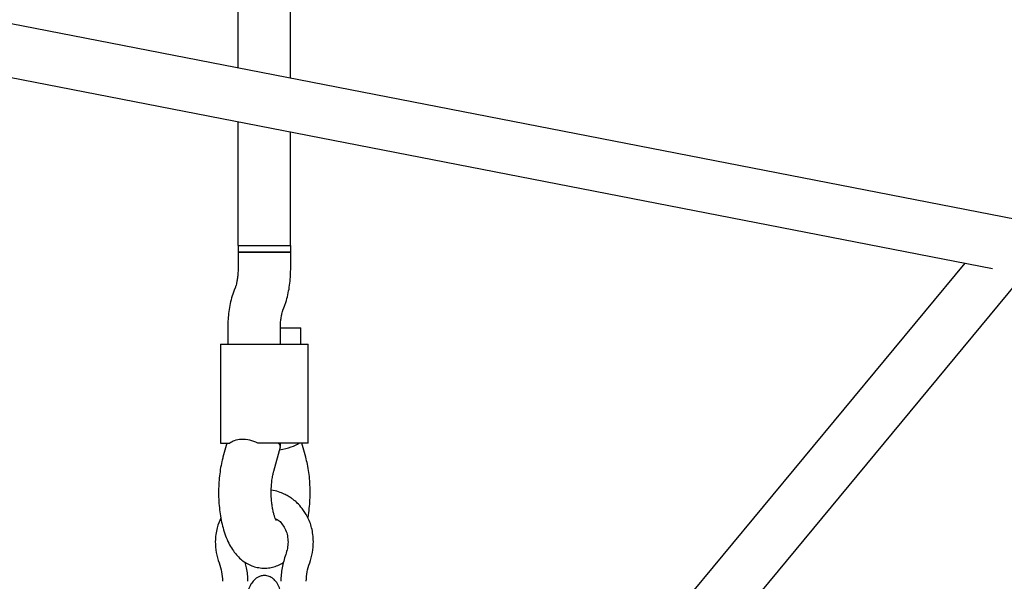
# Model space of a CAD drawing. Units: millimetres. Extents: x 3263 to 14624, y 564 to 10647.
# Drawn here: x 6549 to 6849, y 4319 to 4490 of the extents above; entities that cross this region are included whole.
import ezdxf

# ---------------------------------------------------------------- set-up
doc = ezdxf.new("R2010")
doc.units = ezdxf.units.MM
doc.layers.add('Dimensions', color=7, linetype='Continuous')
doc.styles.get("Standard").update_dxf_attribs({"font": 'arial.ttf'})
doc.dimstyles.new('Leikkiset keinu', dxfattribs={"dimtxt": 150, "dimasz": 2.5, "dimexe": 0.06, "dimexo": 0.625, "dimtad": 0, "dimtih": 1, "dimtoh": 1, "dimdec": 0, "dimtxsty": 'Standard', "dimcen": 2.5, "dimadec": 0, "dimazin": 0, "dimtfac": 1, "dimtmove": 0, "dimatfit": 3, "dimfxl": 1, "dimarcsym": 0})

# ---------------------------------------------------------------- blocks, each defined once
blk = doc.blocks.new('*D7')
at = {"layer": 'Defpoints', "color": 0, "transparency": 16777216}
for p in [(3263.14, 5221.56), (12404.14, 5221.56), (3263.14, 662.38)]:
    blk.add_point(p, dxfattribs=at)
at = {"layer": 'Dimensions', "color": 0, "lineweight": -2, "transparency": 16777216}
for p, q in [((3263.14, 5220.94), (3263.14, 662.32)), ((12404.14, 5220.94), (12404.14, 662.32)), ((3265.64, 662.38), (7609.29, 662.38)), ((12401.64, 662.38), (8057.99, 662.38))]:
    blk.add_line(p, q, dxfattribs=at)
at = {"layer": 'Dimensions', "color": 0, "transparency": 16777216}
for points in [[(3265.64, 662.79), (3265.64, 661.96), (3263.14, 662.38)], [(12401.64, 662.79), (12401.64, 661.96), (12404.14, 662.38)]]:
    blk.add_solid(points, dxfattribs=at)
at = {"layer": 'Dimensions', "color": 0, "transparency": 16777216, "insert": (7833.64, 662.38), "char_height": 150, "attachment_point": 5}
blk.add_mtext('9140', dxfattribs=at)
blk = doc.blocks.new('*D10')
at = {"layer": 'Defpoints', "color": 0, "transparency": 16777216}
for p in [(4763, 5221.56), (10904, 5220.06), (10904, 1264.61)]:
    blk.add_point(p, dxfattribs=at)
at = {"layer": 'Dimensions', "color": 0, "lineweight": -2, "transparency": 16777216}
for p, q in [((4763, 5220.94), (4763, 1264.55)), ((10904, 5219.44), (10904, 1264.55)), ((4765.5, 1264.61), (7608.74, 1264.61)), ((10901.5, 1264.61), (8058.25, 1264.61))]:
    blk.add_line(p, q, dxfattribs=at)
at = {"layer": 'Dimensions', "color": 0, "transparency": 16777216}
for points in [[(4765.5, 1265.03), (4765.5, 1264.2), (4763, 1264.61)], [(10901.5, 1265.03), (10901.5, 1264.2), (10904, 1264.61)]]:
    blk.add_solid(points, dxfattribs=at)
at = {"layer": 'Dimensions', "color": 0, "transparency": 16777216, "insert": (7833.5, 1264.61), "char_height": 150, "attachment_point": 5}
blk.add_mtext('6140', dxfattribs=at)

msp = doc.modelspace()

# ---------------------------------------------------------------- linework, layer by layer
at = {"color": 7, "linetype": 'Continuous', "lineweight": 25}
for p, q in [((6615.68, 4594.82), (6615.68, 4475.12)), ((6631.68, 4472), (6631.68, 4593.68)), ((6852.25, 4429.09), (6541.31, 4489.59)), ((6541.64, 4473.22), (6845.04, 4414.19)), ((6615.68, 4458.82), (6615.68, 4421.16)), ((6631.68, 4421.16), (6631.68, 4455.7)), ((6615.68, 4421.16), (6631.68, 4421.16)), ((6615.71, 4421.16), (6615.71, 4419.16)), ((6615.71, 4421.16), (6631.08, 4421.16)), ((6631.08, 4421.16), (6631.71, 4421.16)), ((6631.71, 4419.16), (6631.71, 4421.16)), ((6615.71, 4419.16), (6615.71, 4414.13)), ((6631.71, 4419.16), (6615.71, 4419.16)), ((6615.71, 4419.16), (6631.08, 4419.16)), ((6631.08, 4419.16), (6631.71, 4419.16)), ((6631.71, 4414.13), (6631.71, 4419.16)), ((6836.65, 4415.83), (6744.96, 4305.27)), ((6757.28, 4295.06), (6855.18, 4413.1)), ((6614.89, 4408.54), (6614.51, 4407.57)), ((6629.42, 4401.77), (6629.79, 4402.74)), ((6612.59, 4396.18), (6612.59, 4391.16)), ((6628.59, 4391.16), (6628.59, 4396.18)), ((6628.59, 4396.16), (6634.19, 4396.16)), ((6634.19, 4396.16), (6634.83, 4396.16)), ((6634.83, 4391.16), (6634.83, 4396.16)), ((6610.37, 4391.16), (6610.37, 4361.16)), ((6610.37, 4391.16), (6631.5, 4391.16)), ((6631.5, 4391.16), (6636.18, 4391.16)), ((6636.18, 4391.16), (6637.05, 4391.16)), ((6637.05, 4361.16), (6637.05, 4391.16)), ((6610.37, 4361.16), (6613.25, 4361.16)), ((6612.3, 4361.16), (6611.13, 4356.87)), ((6631.5, 4361.16), (6621.71, 4361.16)), ((6628.59, 4360.17), (6628.59, 4361.16)), ((6636.18, 4361.16), (6631.5, 4361.16)), ((6636.29, 4356.87), (6635.12, 4361.16)), ((6637.05, 4361.16), (6636.18, 4361.16)), ((6626.57, 4352.66), (6628.57, 4360)), ((6622.92, 4323.18), (6623.21, 4323.18)), ((6623.21, 4323.18), (6624.5, 4323.18))]:
    msp.add_line(p, q, dxfattribs=at)
for centre, major_axis, start_param, end_param in [((6620.59, 4361.16), (7.99, -1.07), 6.244932, 6.721698), ((6626.83, 4361.16), (7.99, 1.07), 4.860829, 5.844673)]:
    msp.add_ellipse(centre, major_axis=major_axis, ratio=0.285676, start_param=start_param, end_param=end_param, dxfattribs=at)
for points, knots in [([(5531.63, 4625.51), (5534.64, 4622.39), (5543.31, 4613.43), (5557.76, 4598.8), (5575.06, 4581.71), (5592.55, 4564.85), (5610.23, 4548.24), (5628.1, 4531.87), (5646.15, 4515.74), (5664.37, 4499.86), (5682.78, 4484.23), (5701.36, 4468.85), (5720.11, 4453.73), (5739.03, 4438.86), (5758.11, 4424.25), (5777.36, 4409.9), (5796.76, 4395.82), (5816.33, 4382), (5836.04, 4368.45), (5855.91, 4355.16), (5875.93, 4342.15), (5896.09, 4329.42), (5916.39, 4316.95), (5936.83, 4304.77), (5957.4, 4292.86), (5978.11, 4281.24), (5998.95, 4269.9), (6019.91, 4258.84), (6040.99, 4248.07), (6062.2, 4237.59), (6083.52, 4227.4), (6104.95, 4217.5), (6126.49, 4207.89), (6148.13, 4198.57), (6169.88, 4189.55), (6191.73, 4180.83), (6213.68, 4172.4), (6235.72, 4164.28), (6257.84, 4156.45), (6280.06, 4148.93), (6302.35, 4141.7), (6324.73, 4134.79), (6347.18, 4128.17), (6369.7, 4121.87), (6392.29, 4115.87), (6414.95, 4110.18), (6437.67, 4104.79), (6460.45, 4099.72), (6483.28, 4094.96), (6506.16, 4090.5), (6529.1, 4086.36), (6552.07, 4082.53), (6575.09, 4079.02), (6598.15, 4075.81), (6621.24, 4072.92), (6644.36, 4070.35), (6667.5, 4068.09), (6690.67, 4066.14), (6713.86, 4064.51), (6737.07, 4063.19), (6760.29, 4062.2), (6782.69, 4061.52), (6797.36, 4061.31), (6804.28, 4061.22)], [0, 0, 0, 0, 0.008859, 0.025435, 0.04201, 0.058584, 0.075158, 0.09173, 0.108302, 0.124873, 0.141442, 0.158011, 0.174578, 0.191145, 0.20771, 0.224275, 0.240838, 0.257401, 0.273962, 0.290523, 0.307082, 0.32364, 0.340197, 0.356754, 0.373309, 0.389863, 0.406416, 0.422968, 0.439519, 0.456068, 0.472617, 0.489165, 0.505712, 0.522258, 0.538803, 0.555347, 0.57189, 0.588432, 0.604973, 0.621513, 0.638052, 0.654591, 0.671129, 0.687665, 0.704202, 0.720737, 0.737272, 0.753806, 0.770339, 0.786872, 0.803404, 0.819936, 0.836467, 0.852998, 0.869528, 0.886058, 0.902587, 0.919116, 0.935645, 0.952174, 0.968702, 0.98523, 1, 1, 1, 1]), ([(6615.71, 4414.13), (6615.71, 4413.87), (6615.7, 4413.14), (6615.62, 4411.94), (6615.44, 4410.63), (6615.22, 4409.58), (6615.02, 4408.9), (6614.92, 4408.64), (6614.89, 4408.54)], [0, 0, 0, 0, 0.110074, 0.322783, 0.53237, 0.735147, 0.907974, 1, 1, 1, 1]), ([(6629.79, 4402.74), (6629.94, 4403.12), (6630.35, 4404.23), (6630.87, 4406.15), (6631.32, 4408.52), (6631.6, 4410.93), (6631.7, 4412.81), (6631.71, 4413.87), (6631.71, 4414.13)], [0, 0, 0, 0, 0.113854, 0.328359, 0.536155, 0.738251, 0.936834, 1, 1, 1, 1]), ([(6614.51, 4407.57), (6614.37, 4407.19), (6613.96, 4406.08), (6613.43, 4404.16), (6612.98, 4401.79), (6612.7, 4399.38), (6612.6, 4397.5), (6612.59, 4396.44), (6612.59, 4396.18)], [0, 0, 0, 0, 0.113854, 0.328359, 0.536155, 0.738251, 0.936834, 1, 1, 1, 1]), ([(6628.59, 4396.18), (6628.59, 4396.44), (6628.6, 4397.17), (6628.68, 4398.37), (6628.86, 4399.68), (6629.08, 4400.73), (6629.28, 4401.41), (6629.38, 4401.67), (6629.42, 4401.77)], [0, 0, 0, 0, 0.110074, 0.322783, 0.53237, 0.735147, 0.907974, 1, 1, 1, 1]), ([(6621.71, 4361.16), (6620.9, 4361.49), (6619.28, 4362.15), (6616.74, 4362.33), (6614.66, 4362.03), (6613.67, 4361.41), (6613.25, 4361.16)], [0, 0, 0, 0, 0.266006, 0.531719, 0.802227, 1, 1, 1, 1]), ([(6611.13, 4356.87), (6611.02, 4356.45), (6610.7, 4355.23), (6610.3, 4353.13), (6609.98, 4350.56), (6609.8, 4347.97), (6609.77, 4345.37), (6609.89, 4342.78), (6610.15, 4340.23), (6610.56, 4337.73), (6611.14, 4335.3), (6611.89, 4332.94), (6612.83, 4330.76), (6613.93, 4328.84), (6615.14, 4327.24), (6616.46, 4325.9), (6617.89, 4324.83), (6619.42, 4324.01), (6621.11, 4323.41), (6622.3, 4323.26), (6622.92, 4323.18)], [0, 0, 0, 0, 0.032664, 0.094737, 0.155437, 0.215221, 0.274568, 0.333904, 0.393542, 0.453918, 0.515595, 0.579307, 0.645929, 0.70676, 0.762197, 0.813024, 0.860809, 0.906717, 0.951544, 1, 1, 1, 1]), ([(6636.93, 4338.4), (6637, 4338.72), (6637.22, 4339.86), (6637.45, 4341.92), (6637.62, 4344.51), (6637.64, 4347.11), (6637.52, 4349.69), (6637.25, 4352.24), (6636.85, 4354.65), (6636.47, 4356.15), (6636.29, 4356.87)], [0, 0, 0, 0, 0.055345, 0.193495, 0.329631, 0.464832, 0.600069, 0.736037, 0.873756, 1, 1, 1, 1]), ([(6627.33, 4337.66), (6627.33, 4337.66), (6627.32, 4337.68), (6627.14, 4337.99), (6626.9, 4338.58), (6626.61, 4339.45), (6626.33, 4340.59), (6626.08, 4341.96), (6625.89, 4343.52), (6625.79, 4345.2), (6625.78, 4346.95), (6625.88, 4348.67), (6626.07, 4350.29), (6626.31, 4351.64), (6626.49, 4352.35), (6626.57, 4352.66)], [0, 0, 0, 0, 0.048237, 0.112638, 0.180605, 0.253279, 0.330781, 0.412542, 0.49764, 0.585043, 0.673743, 0.762786, 0.850959, 0.93731, 1, 1, 1, 1]), ([(6638.63, 4331.23), (6638.52, 4332.63), (6638.32, 4335.28), (6636.96, 4338.67), (6635.38, 4341.16), (6633.96, 4342.74), (6632.84, 4343.72), (6631.94, 4344.41), (6630.93, 4345.06), (6629.63, 4345.75), (6627.93, 4346.4), (6626.59, 4346.81), (6625.83, 4346.85), (6625.8, 4346.86)], [0, 0, 0, 0, 0.187589, 0.352294, 0.484654, 0.58606, 0.642132, 0.688942, 0.742551, 0.807418, 0.892673, 0.99609, 1, 1, 1, 1]), ([(6610.48, 4338.39), (6610.05, 4337.41), (6609.05, 4335.14), (6608.88, 4332.64), (6608.79, 4331.23)], [0, 0, 0, 0, 0.433328, 1, 1, 1, 1]), ([(6627.08, 4338.18), (6627.45, 4337.99), (6628.3, 4337.57), (6629.32, 4336.32), (6630.22, 4334.79), (6630.8, 4332.99), (6630.86, 4331.72), (6630.9, 4331.08)], [0, 0, 0, 0, 0.158175, 0.358386, 0.569296, 0.785265, 1, 1, 1, 1]), ([(6608.79, 4331.23), (6608.84, 4330.11), (6608.93, 4327.89), (6609.6, 4325.78), (6609.93, 4324.72)], [0, 0, 0, 0, 0.499724, 1, 1, 1, 1]), ([(6630.9, 4331.08), (6630.86, 4330.43), (6630.8, 4329.12), (6630.39, 4327.89), (6630.19, 4327.28)], [0, 0, 0, 0, 0.500498, 1, 1, 1, 1]), ([(6637.49, 4324.72), (6637.82, 4325.78), (6638.49, 4327.89), (6638.58, 4330.11), (6638.63, 4331.23)], [0, 0, 0, 0, 0.5002758, 1, 1, 1, 1]), ([(6609.93, 4324.72), (6610.23, 4323.82), (6610.82, 4322.02), (6610.94, 4320.11), (6611, 4319.16)], [0, 0, 0, 0, 0.4996831, 1, 1, 1, 1]), ([(6618.73, 4319.16), (6618.68, 4320.55), (6618.6, 4322.5), (6618.04, 4324.36), (6617.88, 4324.89)], [0, 0, 0, 0, 0.71374, 1, 1, 1, 1]), ([(6624.5, 4323.18), (6625.07, 4323.25), (6626.22, 4323.38), (6627.84, 4323.96), (6628.96, 4324.48), (6629.48, 4324.85), (6629.54, 4324.9)], [0, 0, 0, 0, 0.314781, 0.634767, 0.95333, 1, 1, 1, 1]), ([(6630.19, 4327.28), (6629.77, 4325.96), (6628.93, 4323.33), (6628.77, 4320.54), (6628.69, 4319.16)], [0, 0, 0, 0, 0.50021, 1, 1, 1, 1]), ([(6636.42, 4319.16), (6636.48, 4320.11), (6636.6, 4322.02), (6637.19, 4323.82), (6637.49, 4324.72)], [0, 0, 0, 0, 0.500317, 1, 1, 1, 1]), ([(6628.53, 4316.46), (6628.47, 4316.69), (6628.22, 4317.6), (6627.58, 4318.64), (6626.83, 4319.58), (6626.11, 4320.16), (6625.31, 4320.62), (6624.31, 4320.9), (6623.26, 4320.91), (6622.28, 4320.68), (6621.38, 4320.21), (6620.59, 4319.58), (6619.77, 4318.56), (6618.92, 4316.88), (6618.35, 4314.87), (6618.05, 4312.92), (6618.01, 4311.86), (6617.98, 4311.31)], [0, 0, 0, 0, 0.034239, 0.132768, 0.200896, 0.246281, 0.285172, 0.3559, 0.403901, 0.459962, 0.510274, 0.563497, 0.640553, 0.740524, 0.861291, 0.928992, 1, 1, 1, 1])]:
    msp.add_open_spline(points, degree=3, knots=knots, dxfattribs=at)

# ---------------------------------------------------------------- dimensions: what is measured, and where the dimension line sits
at = {"layer": 'Dimensions'}
dim = msp.add_linear_dim(base=(3263.14, 662.38), p1=(12404.14, 5221.56), p2=(3263.14, 5221.56), text='9140', dimstyle='Leikkiset keinu', dxfattribs=at)
dim.commit()
dim.dimension.update_dxf_attribs({"geometry": '*D7', "text_midpoint": (7833.64, 662.38), "dimtype": 160})
dim = msp.add_linear_dim(base=(10904, 1264.61), p1=(4763, 5221.56), p2=(10904, 5220.06), text='6140', dimstyle='Leikkiset keinu', dxfattribs=at)
dim.commit()
dim.dimension.update_dxf_attribs({"geometry": '*D10', "text_midpoint": (7833.5, 1264.61)})

doc.saveas('drawing.dxf')
